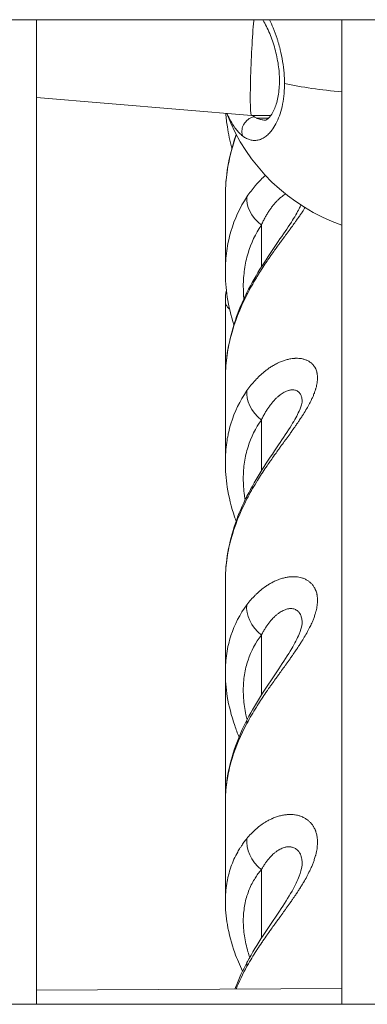
# Model space of a CAD drawing. Units: millimetres. Extents: x 21321 to 33346, y -152 to 11213.
# Drawn here: x 30397 to 30448, y 2969 to 3114 of the extents above; entities that cross this region are included whole.
import ezdxf

# ---------------------------------------------------------------- set-up
doc = ezdxf.new("R2010")
doc.units = ezdxf.units.MM

msp = doc.modelspace()

# ---------------------------------------------------------------- linework, layer by layer
at = {"color": 0, "linetype": 'Continuous', "lineweight": 0}
for p, q in [((30697.5, 3114.08), (30207.5, 3114.08)), ((30207.5, 3114.08), (30697.5, 3114.08)), ((30399.5, 3114.08), (30399.5, 2969.08)), ((30399.5, 2969.08), (30399.5, 3114.08)), ((30444.5, 2969.08), (30444.5, 3114.08)), ((30431.17, 3099.97), (30399.5, 3102.61)), ((30434.02, 3099.96), (30431.17, 3099.97)), ((30433.7, 3099.58), (30431.97, 3099.58)), ((30432.63, 3077.66), (30432.63, 3083.83)), ((30432.63, 3047.63), (30432.63, 3055.12)), ((30432.63, 3014.59), (30432.63, 3023.44)), ((30432.63, 2978.8), (30432.63, 2988.9)), ((30399.5, 2971.16), (30444.5, 2971.4)), ((30207.5, 2969.08), (30697.5, 2969.08))]:
    msp.add_line(p, q, dxfattribs=at)
msp.add_arc((30453.67, 3110.29), 28, 200.9721, 250.8925, dxfattribs=at)
for centre, major_axis, ratio, start_param, end_param in [((30431.51, 3107.96), (-0.34, -8), 0.04757, -2.410105, 0.00193), ((30431.51, 3107.96), (-0.34, -8), 0.04757, -2.439361, -2.410105), ((30434.97, 3091.55), (-3.57, -2.32), 0.000002, 0.000005, 0.000038), ((30434.97, 3086.04), (-4.13, 2.81), 0.635117, 0.285705, 1.43123), ((30434.97, 3071.66), (-4.47, 2.24), 0.235597, 0, 0.23827), ((30434.97, 3057.56), (-4.05, 2.93), 0.673292, 0.331305, 1.477043), ((30434.97, 3041.66), (-4.46, 2.27), 0.289536, 0, 0.267213), ((30434.97, 3026.11), (-3.94, 3.08), 0.710656, 0.38527, 1.531228), ((30434.97, 3008.69), (-4.43, 2.32), 0.34303, 0, 0.299419), ((30434.97, 2991.79), (3.79, -3.26), 0.743723, -2.695616, -1.549251), ((30434.97, 2972.99), (-4.4, 2.38), 0.391565, 0, 0.331632)]:
    msp.add_ellipse(centre, major_axis=major_axis, ratio=ratio, start_param=start_param, end_param=end_param, dxfattribs=at)
at = {"color": 0, "linetype": 'Continuous', "lineweight": 0, "extrusion": (0, 0, -1)}
for centre, major_axis, ratio, start_param, end_param in [((30453.67, 3110.29), (-28, 0.04), 0.258858, -1.237681, -0.890314), ((30432.9, 3110.14), (0.38, -10.84), 0.491205, 0.246469, 0.317277)]:
    msp.add_ellipse(centre, major_axis=major_axis, ratio=ratio, start_param=start_param, end_param=end_param, dxfattribs=at)
at = {"color": 0, "linetype": 'Continuous', "lineweight": 0}
for points, knots in [([(30433.21, 3099.29), (30433.25, 3099.29), (30433.29, 3099.29), (30433.52, 3099.43), (30433.66, 3099.53), (30434.03, 3099.95), (30434.29, 3100.33), (30434.73, 3101.33), (30434.93, 3101.93), (30435.2, 3103.29), (30435.28, 3104.05), (30435.31, 3105.59), (30435.27, 3106.38), (30435.07, 3107.95), (30434.91, 3108.74), (30434.51, 3110.29), (30434.25, 3111.06), (30433.67, 3112.52), (30433.34, 3113.2), (30432.94, 3113.89), (30432.89, 3113.99), (30432.83, 3114.08)], [0, 0, 0, 0, 2.682747, 2.682747, 4.660143, 4.660143, 7.45288, 7.45288, 10.050013, 10.050013, 12.571454, 12.571454, 14.934281, 14.934281, 17.309893, 17.309893, 19.864723, 19.864723, 22.579421, 22.579421, 23.03442, 23.03442, 23.03442, 23.03442]), ([(30436.04, 3104.68), (30436.04, 3104.75), (30436.04, 3104.96), (30436.03, 3105.31), (30436.01, 3105.75), (30435.96, 3106.63), (30435.79, 3107.94), (30435.54, 3109.17), (30435.36, 3109.88), (30435.31, 3110.09), (30435.25, 3110.3), (30435.17, 3110.57), (30435.09, 3110.85), (30435.01, 3111.12), (30434.79, 3111.79), (30434.42, 3112.81), (30434.02, 3113.69), (30433.83, 3114.08)], [-39.001587, -39.001587, -39.001587, -39.001587, -38.858025, -38.542106, -38.226187, -37.910268, -36.646593, -35.382917, -35.224957, -35.066998, -34.909039, -34.751079, -34.43516, -34.277201, -34.119241, -32.855566, -31.766149, -31.766149, -31.766149, -31.766149]), ([(30429.9, 3096.94), (30429.98, 3096.88), (30430.16, 3096.75), (30430.44, 3096.59), (30430.71, 3096.47), (30431.08, 3096.35), (30431.55, 3096.27), (30432.1, 3096.32), (30432.65, 3096.49), (30433.19, 3096.8), (30433.71, 3097.23), (30434.25, 3097.85), (30434.79, 3098.72), (30435.3, 3099.89), (30435.7, 3101.24), (30435.96, 3102.78), (30436.03, 3103.89), (30436.04, 3104.48), (30436.04, 3104.51), (30436.04, 3104.57), (30436.04, 3104.63), (30436.04, 3104.68), (30436.04, 3104.68)], [-53.074368, -53.074368, -53.074368, -53.074368, -52.600497, -52.126619, -51.65274, -51.178862, -50.231105, -49.283349, -48.335592, -47.387835, -46.440078, -45.492322, -44.228646, -42.964971, -41.701295, -40.437619, -39.173944, -39.154199, -39.134454, -39.094964, -39.015984, -39.001587, -39.001587, -39.001587, -39.001587]), ([(30428.28, 3095.14), (30428, 3096.19), (30427.77, 3097.26), (30427.52, 3098.97), (30427.44, 3099.63), (30427.39, 3100.28)], [6.36659, 6.36659, 6.36659, 6.36659, 9.765708, 9.765708, 11.853702, 11.853702, 11.853702, 11.853702]), ([(30427.57, 3100.27), (30427.68, 3100.01), (30427.94, 3099.47), (30428.37, 3098.7), (30428.85, 3097.99), (30429.36, 3097.39), (30429.72, 3097.08), (30429.9, 3096.94)], [-4.537628, -4.537628, -4.537628, -4.537628, -3.791027, -2.84327, -1.895513, -0.947757, -0.000015, -0.000015, -0.000015, -0.000015]), ([(30429.9, 3096.94), (30429.83, 3097.1), (30429.77, 3097.35), (30429.75, 3097.87), (30429.88, 3098.41), (30430.22, 3098.97), (30430.62, 3099.37), (30431.09, 3099.66), (30431.43, 3099.76), (30431.6, 3099.78)], [0, 0, 0, 0, 0.1428571, 0.2142857, 0.4285714, 0.5714286, 0.7142857, 0.8571429, 0.9999998, 0.9999998, 0.9999998, 0.9999998]), ([(30433.21, 3099.29), (30433.18, 3099.29), (30432.98, 3099.3), (30432.7, 3099.33), (30432.35, 3099.43), (30432.14, 3099.5), (30432.01, 3099.56), (30431.97, 3099.58)], [50.067887, 50.067887, 50.067887, 50.067887, 50.231105, 51.178862, 51.65274, 52.126619, 52.372176, 52.372176, 52.372176, 52.372176]), ([(30427.32, 3088.07), (30427.32, 3089.52), (30427.45, 3090.99), (30427.94, 3093.93), (30428.32, 3095.41), (30428.84, 3096.98), (30428.88, 3097.09), (30428.92, 3097.2)], [0.000052, 0.000052, 0.000052, 0.000052, 4.685729, 4.685729, 9.415396, 9.415396, 9.7782, 9.7782, 9.7782, 9.7782]), ([(30428.95, 3097.13), (30428.64, 3096.25), (30428.37, 3095.36), (30428.14, 3094.47), (30428.14, 3094.46), (30428.14, 3094.45), (30428.14, 3094.45), (30428, 3093.92), (30427.89, 3093.39), (30427.78, 3092.86), (30427.78, 3092.86), (30427.78, 3092.85), (30427.78, 3092.84), (30427.68, 3092.31), (30427.59, 3091.78), (30427.52, 3091.25), (30427.52, 3091.25), (30427.52, 3091.24), (30427.52, 3091.24), (30427.39, 3090.17), (30427.32, 3089.12), (30427.32, 3088.08), (30427.32, 3088.08), (30427.32, 3088.07), (30427.32, 3088.07)], [0.004040105, 0.004040105, 0.004040105, 0.004040105, 0.00697725, 0.00697725, 0.00697725, 0.006996368, 0.006996368, 0.006996368, 0.00872799, 0.00872799, 0.00872799, 0.008745459, 0.008745459, 0.008745459, 0.010480739, 0.010480739, 0.010480739, 0.010494551, 0.010494551, 0.010494551, 0.013987306, 0.013987306, 0.013987306, 0.014004077, 0.014004077, 0.014004077, 0.014004077]), ([(30430.5, 3088), (30430.7, 3088.29), (30430.9, 3088.58), (30431.3, 3089.11), (30431.5, 3089.37), (30431.77, 3089.68), (30431.83, 3089.74), (30432.1, 3090.05), (30432.33, 3090.29), (30432.77, 3090.73), (30433, 3090.94), (30433.23, 3091.14), (30433.24, 3091.14), (30433.24, 3091.14)], [0, 0, 0, 0, 0.001305364, 0.001305364, 0.002555165, 0.002555165, 0.002903284, 0.002903284, 0.004177499, 0.004177499, 0.005419304, 0.005419304, 0.005434869, 0.005434869, 0.005434869, 0.005434869]), ([(30427.32, 3077.02), (30427.32, 3078.63), (30427.32, 3080.23), (30427.32, 3083.93), (30427.32, 3086.01), (30427.32, 3088.07)], [0, 0, 0, 0, 10.000139, 10.000139, 23.347957, 23.347957, 23.347957, 23.347957]), ([(30427.32, 3077.02), (30427.32, 3077.03), (30427.32, 3077.03), (30427.32, 3077.04), (30427.32, 3078.05), (30427.39, 3079.05), (30427.53, 3080.03), (30427.53, 3080.03), (30427.53, 3080.04), (30427.53, 3080.04), (30427.6, 3080.53), (30427.68, 3081.01), (30427.78, 3081.48), (30427.78, 3081.49), (30427.79, 3081.49), (30427.79, 3081.5), (30427.89, 3081.97), (30428.01, 3082.43), (30428.14, 3082.89), (30428.14, 3082.9), (30428.14, 3082.9), (30428.14, 3082.91), (30428.68, 3084.74), (30429.47, 3086.44), (30430.5, 3088)], [0.01396697, 0.01396697, 0.01396697, 0.01396697, 0.0139992, 0.0139992, 0.0139992, 0.01748925, 0.01748925, 0.01748925, 0.01750569, 0.01750569, 0.01750569, 0.01923817, 0.01923817, 0.01923817, 0.01925817, 0.01925817, 0.01925817, 0.0209871, 0.0209871, 0.0209871, 0.02100816, 0.02100816, 0.02100816, 0.0279828, 0.0279828, 0.0279828, 0.0279828]), ([(30436.2, 3088.41), (30436.18, 3088.39), (30436.15, 3088.38), (30436.03, 3088.31), (30435.93, 3088.24), (30435.74, 3088.11), (30435.64, 3088.03), (30435.44, 3087.87), (30435.34, 3087.79), (30435.21, 3087.67), (30435.18, 3087.64), (30435.04, 3087.5), (30434.92, 3087.39), (30434.7, 3087.15), (30434.58, 3087.01), (30434.38, 3086.77), (30434.29, 3086.66), (30434.11, 3086.42), (30434.01, 3086.28), (30433.81, 3086), (30433.71, 3085.85), (30433.52, 3085.54), (30433.42, 3085.38), (30433.23, 3085.05), (30433.14, 3084.88), (30432.96, 3084.53), (30432.87, 3084.35), (30432.73, 3084.05), (30432.68, 3083.94), (30432.63, 3083.83)], [0.025091187, 0.025091187, 0.025091187, 0.025091187, 0.025246234, 0.025246234, 0.025870214, 0.025870214, 0.026504596, 0.026504596, 0.027154396, 0.027154396, 0.027350087, 0.027350087, 0.028087787, 0.028087787, 0.028856076, 0.028856076, 0.02945394, 0.02945394, 0.030166404, 0.030166404, 0.030893759, 0.030893759, 0.03164535, 0.03164535, 0.032411425, 0.032411425, 0.033201105, 0.033201105, 0.033661646, 0.033661646, 0.033661646, 0.033661646]), ([(30430.5, 3073.9), (30431.16, 3075.23), (30431.92, 3076.54), (30433.5, 3079.05), (30434.32, 3080.26), (30435.8, 3082.41), (30436.48, 3083.38), (30437.52, 3085), (30437.93, 3085.7), (30438.3, 3086.45), (30438.38, 3086.63), (30438.44, 3086.79)], [0, 0, 0, 0, 4.558847, 4.558847, 8.882786, 8.882786, 12.583274, 12.583274, 15.642885, 15.642885, 16.750898, 16.750898, 16.750898, 16.750898]), ([(30439.07, 3086.4), (30438.99, 3086.27), (30438.91, 3086.15), (30438.8, 3085.97), (30438.76, 3085.92), (30438.63, 3085.72), (30438.54, 3085.58), (30438.33, 3085.29), (30438.23, 3085.13), (30438.07, 3084.91), (30438.03, 3084.86), (30437.89, 3084.65), (30437.78, 3084.5), (30437.51, 3084.13), (30437.36, 3083.91), (30437.08, 3083.54), (30436.97, 3083.38), (30436.67, 3082.97), (30436.47, 3082.71), (30436.19, 3082.33), (30436.1, 3082.2), (30435.84, 3081.84), (30435.66, 3081.6), (30435.37, 3081.21), (30435.26, 3081.06), (30434.99, 3080.69), (30434.83, 3080.47), (30434.64, 3080.21), (30434.62, 3080.17), (30434.4, 3079.86), (30434.21, 3079.6), (30433.92, 3079.18), (30433.81, 3079.02), (30433.63, 3078.76), (30433.55, 3078.64), (30433.26, 3078.21), (30433.05, 3077.9), (30432.78, 3077.5), (30432.72, 3077.4), (30432.46, 3076.99), (30432.26, 3076.68), (30432.05, 3076.33), (30432.03, 3076.3), (30431.97, 3076.21), (30431.93, 3076.14), (30431.65, 3075.67), (30431.41, 3075.25), (30430.94, 3074.42), (30430.72, 3074), (30430.5, 3073.58)], [0.0306307, 0.0306307, 0.0306307, 0.0306307, 0.03114167, 0.03114167, 0.03137026, 0.03137026, 0.03193612, 0.03193612, 0.03256403, 0.03256403, 0.03279141, 0.03279141, 0.03338776, 0.03338776, 0.03423555, 0.03423555, 0.0348394, 0.0348394, 0.03583027, 0.03583027, 0.03629104, 0.03629104, 0.03719368, 0.03719368, 0.03774269, 0.03774269, 0.0385532, 0.0385532, 0.03870355, 0.03870355, 0.03967033, 0.03967033, 0.04023022, 0.04023022, 0.04064597, 0.04064597, 0.0417703, 0.0417703, 0.04209761, 0.04209761, 0.04322629, 0.04322629, 0.04332291, 0.04332291, 0.04354925, 0.04354925, 0.04500089, 0.04500089, 0.04645254, 0.04645254, 0.04645254, 0.04645254]), ([(30432.63, 3083.83), (30431.77, 3082.57), (30431.11, 3081.19), (30430.55, 3079.3), (30430.45, 3078.92), (30430.28, 3078.13), (30430.21, 3077.72), (30430.03, 3076.5), (30429.97, 3075.67), (30429.97, 3074.22), (30430, 3073.61), (30430.06, 3072.98)], [0, 0, 0, 0, 0.00583332, 0.00583332, 0.00729164, 0.00729164, 0.00874997, 0.00874997, 0.01166663, 0.01166663, 0.01377205, 0.01377205, 0.01377205, 0.01377205]), ([(30428.57, 3069.13), (30428.14, 3070.49), (30427.82, 3071.86), (30427.42, 3074.5), (30427.32, 3075.77), (30427.32, 3077.02)], [5.299311, 5.299311, 5.299311, 5.299311, 9.761472, 9.761472, 13.879943, 13.879943, 13.879943, 13.879943]), ([(30427.32, 3061.21), (30427.32, 3062.63), (30427.45, 3064.07), (30427.95, 3066.97), (30428.32, 3068.42), (30429.27, 3071.22), (30429.84, 3072.58), (30430.5, 3073.9)], [0.000049, 0.000049, 0.000049, 0.000049, 4.683659, 4.683659, 9.414822, 9.414822, 13.927796, 13.927796, 13.927796, 13.927796]), ([(30430.5, 3073.58), (30429.47, 3071.56), (30428.68, 3069.51), (30428.14, 3067.44), (30428.14, 3067.43), (30428.14, 3067.43), (30428.14, 3067.42), (30428, 3066.91), (30427.88, 3066.39), (30427.78, 3065.87), (30427.78, 3065.87), (30427.78, 3065.86), (30427.78, 3065.86), (30427.68, 3065.34), (30427.59, 3064.82), (30427.52, 3064.3), (30427.52, 3064.3), (30427.52, 3064.29), (30427.52, 3064.29), (30427.39, 3063.25), (30427.32, 3062.23), (30427.32, 3061.22), (30427.32, 3061.22), (30427.32, 3061.21), (30427.32, 3061.21)], [0, 0, 0, 0, 0.00698788, 0.00698788, 0.00698788, 0.00700505, 0.00700505, 0.00700505, 0.00874083, 0.00874083, 0.00874083, 0.00875631, 0.00875631, 0.00875631, 0.01049564, 0.01049564, 0.01049564, 0.01050757, 0.01050757, 0.01050757, 0.01400602, 0.01400602, 0.01400602, 0.01402148, 0.01402148, 0.01402148, 0.01402148]), ([(30427.95, 3071.45), (30427.94, 3071.45), (30427.94, 3071.45), (30427.88, 3071.5), (30427.83, 3071.55), (30427.73, 3071.65), (30427.68, 3071.7), (30427.59, 3071.81), (30427.55, 3071.87), (30427.47, 3072.02), (30427.43, 3072.11), (30427.37, 3072.29), (30427.34, 3072.39), (30427.32, 3072.56), (30427.32, 3072.64), (30427.32, 3072.71)], [0.007752477, 0.007752477, 0.007752477, 0.007752477, 0.0077821, 0.0077821, 0.008619448, 0.008619448, 0.009497791, 0.009497791, 0.010376134, 0.010376134, 0.011631121, 0.011631121, 0.012892078, 0.012892078, 0.013788232, 0.013788232, 0.013788232, 0.013788232]), ([(30430.5, 3059.45), (30430.69, 3059.72), (30430.89, 3059.99), (30431.3, 3060.49), (30431.5, 3060.73), (30431.77, 3061.02), (30431.82, 3061.08), (30432.1, 3061.37), (30432.32, 3061.59), (30432.77, 3062), (30433, 3062.19), (30433.3, 3062.42), (30433.37, 3062.48), (30433.52, 3062.59), (30433.6, 3062.65), (30433.84, 3062.82), (30434, 3062.92), (30434.2, 3063.05), (30434.24, 3063.07), (30434.37, 3063.15), (30434.47, 3063.21), (30434.75, 3063.36), (30434.94, 3063.46), (30435.23, 3063.6), (30435.34, 3063.65), (30435.64, 3063.77), (30435.83, 3063.85), (30436.21, 3063.97), (30436.4, 3064.02), (30436.66, 3064.08), (30436.73, 3064.1), (30436.92, 3064.14), (30437.04, 3064.16), (30437.26, 3064.19), (30437.37, 3064.2), (30437.53, 3064.21), (30437.58, 3064.21), (30437.73, 3064.22), (30437.84, 3064.22), (30438.1, 3064.21), (30438.25, 3064.2), (30438.49, 3064.17), (30438.59, 3064.16), (30438.84, 3064.1), (30438.99, 3064.06), (30439.28, 3063.95), (30439.42, 3063.89), (30439.6, 3063.79), (30439.65, 3063.76), (30439.76, 3063.69), (30439.82, 3063.65), (30439.91, 3063.59), (30439.94, 3063.56), (30440.02, 3063.49), (30440.06, 3063.45), (30440.14, 3063.38), (30440.18, 3063.34), (30440.25, 3063.26), (30440.28, 3063.22), (30440.4, 3063.07), (30440.48, 3062.96), (30440.56, 3062.81), (30440.57, 3062.78), (30440.61, 3062.72), (30440.62, 3062.69), (30440.72, 3062.48), (30440.78, 3062.3), (30440.83, 3062.08), (30440.83, 3062.06), (30440.86, 3061.91), (30440.88, 3061.78), (30440.9, 3061.55), (30440.9, 3061.45), (30440.91, 3061.34), (30440.91, 3061.34), (30440.91, 3061.11), (30440.89, 3060.86), (30440.81, 3060.36), (30440.76, 3060.1), (30440.67, 3059.8), (30440.66, 3059.77), (30440.64, 3059.69), (30440.62, 3059.64), (30440.56, 3059.42), (30440.5, 3059.26), (30440.41, 3059.01), (30440.37, 3058.92), (30440.31, 3058.76), (30440.28, 3058.68), (30440.18, 3058.46), (30440.11, 3058.31), (30440, 3058.07), (30439.95, 3057.98), (30439.85, 3057.78), (30439.8, 3057.67), (30439.61, 3057.31), (30439.46, 3057.06), (30439.16, 3056.54), (30439, 3056.27), (30438.79, 3055.95), (30438.76, 3055.89), (30438.63, 3055.69), (30438.53, 3055.54), (30438.33, 3055.24), (30438.22, 3055.07), (30438.07, 3054.85), (30438.03, 3054.79), (30437.88, 3054.57), (30437.77, 3054.42), (30437.51, 3054.04), (30437.35, 3053.82), (30437.08, 3053.43), (30436.97, 3053.27), (30436.66, 3052.85), (30436.47, 3052.59), (30436.19, 3052.2), (30436.1, 3052.08), (30435.83, 3051.71), (30435.65, 3051.46), (30435.37, 3051.07), (30435.26, 3050.92), (30434.99, 3050.54), (30434.83, 3050.32), (30434.64, 3050.06), (30434.61, 3050.02), (30434.39, 3049.71), (30434.2, 3049.44), (30433.91, 3049.03), (30433.8, 3048.87), (30433.62, 3048.61), (30433.54, 3048.5), (30433.25, 3048.07), (30433.04, 3047.76), (30432.78, 3047.36), (30432.72, 3047.27), (30432.46, 3046.86), (30432.26, 3046.55), (30432.05, 3046.21), (30432.03, 3046.18), (30431.97, 3046.08), (30431.93, 3046.02), (30431.64, 3045.55), (30431.4, 3045.14), (30430.94, 3044.33), (30430.71, 3043.92), (30430.5, 3043.5)], [0, 0, 0, 0, 0.00130786, 0.00130786, 0.00255957, 0.00255957, 0.00290606, 0.00290606, 0.00418387, 0.00418387, 0.00542911, 0.00542911, 0.00581212, 0.00581212, 0.00622647, 0.00622647, 0.00707748, 0.00707748, 0.00726515, 0.00726515, 0.0077564, 0.0077564, 0.00871818, 0.00871818, 0.00926806, 0.00926806, 0.01026197, 0.01026197, 0.01122982, 0.01122982, 0.01162424, 0.01162424, 0.01223059, 0.01223059, 0.01282844, 0.01282844, 0.01307726, 0.01307726, 0.0136782, 0.0136782, 0.01453029, 0.01453029, 0.0151026, 0.0151026, 0.01608415, 0.01608415, 0.01704264, 0.01704264, 0.01743635, 0.01743635, 0.01788479, 0.01788479, 0.01816287, 0.01816287, 0.01855246, 0.01855246, 0.01888938, 0.01888938, 0.019243, 0.019243, 0.02014122, 0.02014122, 0.02034241, 0.02034241, 0.02059008, 0.02059008, 0.02179544, 0.02179544, 0.02192748, 0.02192748, 0.02269545, 0.02269545, 0.02324847, 0.02324847, 0.0232552, 0.0232552, 0.0245085, 0.0245085, 0.02577725, 0.02577725, 0.025921, 0.025921, 0.02615453, 0.02615453, 0.02689531, 0.02689531, 0.02726674, 0.02726674, 0.02760756, 0.02760756, 0.02822527, 0.02822527, 0.02862372, 0.02862372, 0.02906059, 0.02906059, 0.03011262, 0.03011262, 0.03117058, 0.03117058, 0.03140315, 0.03140315, 0.03196665, 0.03196665, 0.03259401, 0.03259401, 0.03282586, 0.03282586, 0.03341968, 0.03341968, 0.03427155, 0.03427155, 0.03487271, 0.03487271, 0.03586455, 0.03586455, 0.03632573, 0.03632573, 0.03723253, 0.03723253, 0.03777876, 0.03777876, 0.0385999, 0.0385999, 0.03874368, 0.03874368, 0.03971803, 0.03971803, 0.04027145, 0.04027145, 0.04068482, 0.04068482, 0.04181254, 0.04181254, 0.04213785, 0.04213785, 0.04326097, 0.04326097, 0.04336603, 0.04336603, 0.04359088, 0.04359088, 0.04504391, 0.04504391, 0.04649694, 0.04649694, 0.04649694, 0.04649694]), ([(30427.32, 3048.94), (30427.32, 3050.73), (30427.32, 3052.5), (30427.32, 3056.6), (30427.32, 3058.92), (30427.32, 3061.21)], [0, 0, 0, 0, 10.000152, 10.000152, 23.345989, 23.345989, 23.345989, 23.345989]), ([(30438.64, 3057.83), (30438.64, 3057.83), (30438.64, 3057.84), (30438.64, 3057.94), (30438.64, 3058.03), (30438.62, 3058.21), (30438.61, 3058.3), (30438.57, 3058.47), (30438.54, 3058.57), (30438.49, 3058.71), (30438.47, 3058.77), (30438.4, 3058.91), (30438.36, 3058.98), (30438.27, 3059.1), (30438.24, 3059.13), (30438.17, 3059.21), (30438.13, 3059.25), (30438.04, 3059.33), (30437.99, 3059.36), (30437.93, 3059.4), (30437.91, 3059.41), (30437.82, 3059.45), (30437.75, 3059.49), (30437.59, 3059.54), (30437.51, 3059.55), (30437.33, 3059.58), (30437.24, 3059.58), (30437.13, 3059.57), (30437.1, 3059.57), (30437.02, 3059.57), (30436.95, 3059.56), (30436.81, 3059.53), (30436.74, 3059.52), (30436.65, 3059.49), (30436.63, 3059.49), (30436.52, 3059.46), (30436.44, 3059.43), (30436.28, 3059.36), (30436.2, 3059.33), (30436.03, 3059.24), (30435.93, 3059.19), (30435.74, 3059.07), (30435.64, 3059.01), (30435.44, 3058.87), (30435.34, 3058.79), (30435.21, 3058.69), (30435.18, 3058.66), (30435.03, 3058.54), (30434.92, 3058.44), (30434.69, 3058.21), (30434.58, 3058.1), (30434.38, 3057.87), (30434.29, 3057.77), (30434.1, 3057.55), (30434.01, 3057.42), (30433.81, 3057.16), (30433.71, 3057.02), (30433.52, 3056.73), (30433.42, 3056.58), (30433.23, 3056.27), (30433.14, 3056.11), (30432.96, 3055.78), (30432.87, 3055.61), (30432.73, 3055.33), (30432.68, 3055.23), (30432.63, 3055.12)], [0.01682258, 0.01682258, 0.01682258, 0.01682258, 0.01684898, 0.01684898, 0.01737551, 0.01737551, 0.01790204, 0.01790204, 0.01853195, 0.01853195, 0.0189551, 0.0189551, 0.01963018, 0.01963018, 0.02000816, 0.02000816, 0.02046131, 0.02046131, 0.02091891, 0.02091891, 0.02106122, 0.02106122, 0.02170157, 0.02170157, 0.02235204, 0.02235204, 0.02301698, 0.02301698, 0.02316734, 0.02316734, 0.02362229, 0.02362229, 0.0240858, 0.0240858, 0.0242204, 0.0242204, 0.02478221, 0.02478221, 0.02527346, 0.02527346, 0.02589758, 0.02589758, 0.02653211, 0.02653211, 0.02718208, 0.02718208, 0.02737959, 0.02737959, 0.02811964, 0.02811964, 0.02889037, 0.02889037, 0.02948571, 0.02948571, 0.03019888, 0.03019888, 0.03092697, 0.03092697, 0.03167937, 0.03167937, 0.03244628, 0.03244628, 0.03323688, 0.03323688, 0.03369795, 0.03369795, 0.03369795, 0.03369795]), ([(30427.32, 3048.94), (30427.32, 3048.94), (30427.32, 3048.95), (30427.32, 3048.96), (30427.32, 3049.93), (30427.39, 3050.89), (30427.52, 3051.83), (30427.52, 3051.84), (30427.53, 3051.84), (30427.53, 3051.84), (30427.58, 3052.21), (30427.64, 3052.58), (30427.72, 3052.95), (30427.74, 3053.04), (30427.76, 3053.14), (30427.78, 3053.23), (30427.78, 3053.24), (30427.78, 3053.24), (30427.78, 3053.24), (30427.89, 3053.7), (30428, 3054.14), (30428.14, 3054.58), (30428.14, 3054.58), (30428.14, 3054.59), (30428.14, 3054.59), (30428.68, 3056.35), (30429.47, 3057.97), (30430.5, 3059.45)], [0.01401154, 0.01401154, 0.01401154, 0.01401154, 0.01403388, 0.01403388, 0.01403388, 0.01753856, 0.01753856, 0.01753856, 0.01754992, 0.01754992, 0.01754992, 0.01892735, 0.01892735, 0.01892735, 0.01929241, 0.01929241, 0.01929241, 0.01930753, 0.01930753, 0.01930753, 0.02104627, 0.02104627, 0.02104627, 0.02106294, 0.02106294, 0.02106294, 0.02806169, 0.02806169, 0.02806169, 0.02806169]), ([(30430.51, 3043.93), (30431.18, 3045.24), (30431.95, 3046.55), (30433.53, 3049.06), (30434.36, 3050.28), (30435.83, 3052.45), (30436.51, 3053.45), (30437.53, 3055.12), (30437.92, 3055.84), (30438.41, 3056.91), (30438.54, 3057.32), (30438.64, 3057.74), (30438.64, 3057.83), (30438.64, 3057.83)], [0, 0, 0, 0, 4.58874, 4.58874, 8.92522, 8.92522, 12.60519, 12.60519, 15.634448, 15.634448, 18.181131, 18.181131, 20.045963, 20.045963, 20.045963, 20.045963]), ([(30432.63, 3055.12), (30431.77, 3053.93), (30431.11, 3052.62), (30430.55, 3050.81), (30430.45, 3050.44), (30430.28, 3049.69), (30430.2, 3049.3), (30430.03, 3048.13), (30429.97, 3047.33), (30429.97, 3045.7), (30430.03, 3044.87), (30430.17, 3043.81), (30430.2, 3043.59), (30430.24, 3043.37)], [0, 0, 0, 0, 0.00586033, 0.00586033, 0.00732541, 0.00732541, 0.00879049, 0.00879049, 0.01172066, 0.01172066, 0.01465082, 0.01465082, 0.01539378, 0.01539378, 0.01539378, 0.01539378]), ([(30428.91, 3040.22), (30428.83, 3040.43), (30428.76, 3040.65), (30428.2, 3042.32), (30427.84, 3043.79), (30427.42, 3046.49), (30427.32, 3047.72), (30427.32, 3048.94)], [4.213074, 4.213074, 4.213074, 4.213074, 4.937707, 4.937707, 9.816546, 9.816546, 13.913083, 13.913083, 13.913083, 13.913083]), ([(30427.32, 3031.48), (30427.32, 3032.86), (30427.45, 3034.27), (30427.95, 3037.1), (30428.32, 3038.53), (30429.28, 3041.29), (30429.85, 3042.62), (30430.51, 3043.93)], [0.000028, 0.000028, 0.000028, 0.000028, 4.679851, 4.679851, 9.413087, 9.413087, 13.939341, 13.939341, 13.939341, 13.939341]), ([(30430.5, 3043.5), (30429.46, 3041.52), (30428.68, 3039.52), (30428.14, 3037.5), (30428.14, 3037.5), (30428.14, 3037.49), (30428.13, 3037.49), (30428, 3036.99), (30427.88, 3036.48), (30427.78, 3035.98), (30427.78, 3035.98), (30427.78, 3035.97), (30427.78, 3035.97), (30427.68, 3035.46), (30427.59, 3034.96), (30427.52, 3034.46), (30427.39, 3033.45), (30427.32, 3032.46), (30427.32, 3031.48), (30427.32, 3031.48), (30427.32, 3031.48), (30427.32, 3031.48)], [0, 0, 0, 0, 0.00700447, 0.00700447, 0.00700447, 0.00701867, 0.00701867, 0.00701867, 0.00876122, 0.00876122, 0.00876122, 0.00877334, 0.00877334, 0.00877334, 0.01051971, 0.01051971, 0.01051971, 0.01403703, 0.01403703, 0.01403703, 0.01404575, 0.01404575, 0.01404575, 0.01404575]), ([(30430.5, 3027.92), (30430.69, 3028.18), (30430.89, 3028.42), (30431.3, 3028.89), (30431.5, 3029.11), (30431.77, 3029.37), (30431.82, 3029.43), (30432.1, 3029.69), (30432.32, 3029.89), (30432.77, 3030.26), (30433, 3030.43), (30433.3, 3030.64), (30433.37, 3030.69), (30433.52, 3030.79), (30433.6, 3030.84), (30433.84, 3030.99), (30434, 3031.08), (30434.2, 3031.19), (30434.24, 3031.21), (30434.37, 3031.28), (30434.47, 3031.33), (30434.75, 3031.46), (30434.93, 3031.54), (30435.23, 3031.65), (30435.34, 3031.69), (30435.64, 3031.79), (30435.83, 3031.85), (30436.21, 3031.94), (30436.4, 3031.97), (30436.66, 3032.01), (30436.73, 3032.02), (30436.92, 3032.04), (30437.04, 3032.05), (30437.26, 3032.06), (30437.37, 3032.06), (30437.53, 3032.05), (30437.58, 3032.05), (30437.73, 3032.04), (30437.84, 3032.03), (30438.1, 3032), (30438.25, 3031.97), (30438.49, 3031.91), (30438.59, 3031.89), (30438.84, 3031.8), (30438.99, 3031.74), (30439.28, 3031.6), (30439.42, 3031.52), (30439.6, 3031.39), (30439.65, 3031.36), (30439.76, 3031.27), (30439.82, 3031.22), (30439.91, 3031.14), (30439.94, 3031.11), (30440.02, 3031.03), (30440.06, 3030.99), (30440.14, 3030.89), (30440.18, 3030.85), (30440.25, 3030.76), (30440.28, 3030.71), (30440.4, 3030.54), (30440.48, 3030.41), (30440.56, 3030.24), (30440.57, 3030.21), (30440.6, 3030.14), (30440.62, 3030.1), (30440.71, 3029.87), (30440.78, 3029.66), (30440.83, 3029.42), (30440.83, 3029.4), (30440.86, 3029.23), (30440.88, 3029.08), (30440.9, 3028.82), (30440.9, 3028.71), (30440.9, 3028.6), (30440.9, 3028.6), (30440.91, 3028.35), (30440.89, 3028.1), (30440.82, 3027.57), (30440.77, 3027.3), (30440.68, 3026.96), (30440.67, 3026.91), (30440.64, 3026.81), (30440.63, 3026.75), (30440.56, 3026.53), (30440.5, 3026.35), (30440.41, 3026.09), (30440.38, 3025.99), (30440.31, 3025.82), (30440.28, 3025.74), (30440.18, 3025.5), (30440.12, 3025.35), (30440, 3025.09), (30439.95, 3024.99), (30439.85, 3024.78), (30439.8, 3024.67), (30439.61, 3024.3), (30439.47, 3024.03), (30439.16, 3023.48), (30439, 3023.21), (30438.8, 3022.87), (30438.76, 3022.81), (30438.63, 3022.6), (30438.54, 3022.46), (30438.34, 3022.14), (30438.23, 3021.97), (30438.08, 3021.74), (30438.04, 3021.68), (30437.89, 3021.46), (30437.78, 3021.3), (30437.52, 3020.91), (30437.36, 3020.68), (30437.09, 3020.29), (30436.98, 3020.13), (30436.67, 3019.7), (30436.48, 3019.44), (30436.2, 3019.04), (30436.11, 3018.92), (30435.84, 3018.55), (30435.66, 3018.3), (30435.38, 3017.9), (30435.27, 3017.76), (30435, 3017.38), (30434.84, 3017.16), (30434.65, 3016.9), (30434.62, 3016.86), (30434.4, 3016.55), (30434.21, 3016.29), (30433.92, 3015.87), (30433.81, 3015.72), (30433.63, 3015.46), (30433.55, 3015.34), (30433.26, 3014.92), (30433.05, 3014.62), (30432.79, 3014.22), (30432.73, 3014.13), (30432.47, 3013.74), (30432.27, 3013.43), (30432.05, 3013.09), (30432.04, 3013.06), (30431.98, 3012.97), (30431.94, 3012.91), (30431.65, 3012.45), (30431.41, 3012.05), (30430.94, 3011.25), (30430.72, 3010.85), (30430.5, 3010.45)], [0, 0, 0, 0, 0.00130697, 0.00130697, 0.00255786, 0.00255786, 0.00290455, 0.00290455, 0.00418161, 0.00418161, 0.00542614, 0.00542614, 0.00580909, 0.00580909, 0.00622467, 0.00622467, 0.00707505, 0.00707505, 0.00726136, 0.00726136, 0.00775413, 0.00775413, 0.00871364, 0.00871364, 0.0092653, 0.0092653, 0.01025886, 0.01025886, 0.01122638, 0.01122638, 0.01161818, 0.01161818, 0.01222682, 0.01222682, 0.01282422, 0.01282422, 0.01307045, 0.01307045, 0.0136739, 0.0136739, 0.01452273, 0.01452273, 0.01509779, 0.01509779, 0.01607986, 0.01607986, 0.0170389, 0.0170389, 0.01742727, 0.01742727, 0.01787897, 0.01787897, 0.01815341, 0.01815341, 0.01854294, 0.01854294, 0.01887955, 0.01887955, 0.01923673, 0.01923673, 0.0201321, 0.0201321, 0.02033182, 0.02033182, 0.02058337, 0.02058337, 0.02178409, 0.02178409, 0.02192032, 0.02192032, 0.02270394, 0.02270394, 0.02323636, 0.02323636, 0.0232476, 0.0232476, 0.02445791, 0.02445791, 0.02568349, 0.02568349, 0.02591244, 0.02591244, 0.02614091, 0.02614091, 0.02688, 0.02688, 0.02725754, 0.02725754, 0.02759318, 0.02759318, 0.02821177, 0.02821177, 0.02861378, 0.02861378, 0.02904546, 0.02904546, 0.03010178, 0.03010178, 0.03116328, 0.03116328, 0.03139112, 0.03139112, 0.03195, 0.03195, 0.03257661, 0.03257661, 0.0328125, 0.0328125, 0.03340227, 0.03340227, 0.03425669, 0.03425669, 0.03485455, 0.03485455, 0.0358491, 0.0358491, 0.03630682, 0.03630682, 0.03721439, 0.03721439, 0.03775909, 0.03775909, 0.03857654, 0.03857654, 0.0387239, 0.0387239, 0.03969646, 0.03969646, 0.04025021, 0.04025021, 0.04066364, 0.04066364, 0.04179006, 0.04179006, 0.04211591, 0.04211591, 0.0432366, 0.0432366, 0.04334258, 0.04334258, 0.04356818, 0.04356818, 0.04502046, 0.04502046, 0.04647273, 0.04647273, 0.04647273, 0.04647273]), ([(30427.32, 3017.99), (30427.32, 3019.95), (30427.32, 3021.9), (30427.32, 3026.41), (30427.32, 3028.96), (30427.32, 3031.48)], [0, 0, 0, 0, 10.000157, 10.000157, 23.34489, 23.34489, 23.34489, 23.34489]), ([(30427.32, 3017.99), (30427.32, 3018), (30427.32, 3018.01), (30427.32, 3018.01), (30427.32, 3018.94), (30427.39, 3019.86), (30427.52, 3020.75), (30427.53, 3020.76), (30427.53, 3020.76), (30427.53, 3020.76), (30427.59, 3021.21), (30427.68, 3021.65), (30427.78, 3022.08), (30427.78, 3022.08), (30427.78, 3022.09), (30427.79, 3022.09), (30427.89, 3022.52), (30428, 3022.94), (30428.14, 3023.35), (30428.14, 3023.36), (30428.14, 3023.36), (30428.14, 3023.37), (30428.68, 3025.02), (30429.47, 3026.54), (30430.5, 3027.92)], [0.01400308, 0.01400308, 0.01400308, 0.01400308, 0.01402967, 0.01402967, 0.01402967, 0.01753149, 0.01753149, 0.01753149, 0.01754401, 0.01754401, 0.01754401, 0.01928464, 0.01928464, 0.01928464, 0.01930072, 0.01930072, 0.01930072, 0.02103779, 0.02103779, 0.02103779, 0.02105522, 0.02105522, 0.02105522, 0.02805039, 0.02805039, 0.02805039, 0.02805039]), ([(30438.64, 3025.24), (30438.64, 3025.24), (30438.64, 3025.25), (30438.64, 3025.36), (30438.64, 3025.47), (30438.62, 3025.66), (30438.61, 3025.76), (30438.57, 3025.96), (30438.54, 3026.06), (30438.49, 3026.23), (30438.47, 3026.29), (30438.4, 3026.45), (30438.36, 3026.54), (30438.27, 3026.68), (30438.24, 3026.72), (30438.17, 3026.82), (30438.13, 3026.87), (30438.04, 3026.96), (30437.99, 3027), (30437.93, 3027.05), (30437.91, 3027.06), (30437.82, 3027.13), (30437.75, 3027.17), (30437.59, 3027.24), (30437.51, 3027.28), (30437.33, 3027.32), (30437.24, 3027.34), (30437.12, 3027.35), (30437.1, 3027.35), (30437.02, 3027.36), (30436.95, 3027.36), (30436.81, 3027.35), (30436.74, 3027.35), (30436.65, 3027.33), (30436.63, 3027.33), (30436.52, 3027.31), (30436.44, 3027.29), (30436.28, 3027.25), (30436.2, 3027.22), (30436.03, 3027.16), (30435.93, 3027.12), (30435.73, 3027.02), (30435.64, 3026.97), (30435.44, 3026.85), (30435.34, 3026.79), (30435.21, 3026.7), (30435.18, 3026.67), (30435.03, 3026.57), (30434.92, 3026.48), (30434.69, 3026.28), (30434.58, 3026.18), (30434.38, 3025.98), (30434.29, 3025.89), (30434.1, 3025.68), (30434, 3025.57), (30433.81, 3025.33), (30433.71, 3025.2), (30433.52, 3024.94), (30433.42, 3024.8), (30433.23, 3024.51), (30433.14, 3024.36), (30432.96, 3024.05), (30432.87, 3023.89), (30432.73, 3023.63), (30432.68, 3023.54), (30432.63, 3023.44)], [0.0168084, 0.0168084, 0.0168084, 0.0168084, 0.01683915, 0.01683915, 0.01736538, 0.01736538, 0.0178916, 0.0178916, 0.01852145, 0.01852145, 0.01894405, 0.01894405, 0.01961892, 0.01961892, 0.01999649, 0.01999649, 0.02044761, 0.02044761, 0.02090316, 0.02090316, 0.02104894, 0.02104894, 0.021689, 0.021689, 0.02233916, 0.02233916, 0.0230038, 0.0230038, 0.02315383, 0.02315383, 0.02360809, 0.02360809, 0.0240709, 0.0240709, 0.02420628, 0.02420628, 0.02476777, 0.02476777, 0.02525873, 0.02525873, 0.02588254, 0.02588254, 0.02651676, 0.02651676, 0.02716641, 0.02716641, 0.02736362, 0.02736362, 0.02810335, 0.02810335, 0.02887374, 0.02887374, 0.02946852, 0.02946852, 0.03018137, 0.03018137, 0.03090914, 0.03090914, 0.03166121, 0.03166121, 0.0324278, 0.0324278, 0.03321805, 0.03321805, 0.0336783, 0.0336783, 0.0336783, 0.0336783]), ([(30430.54, 3011.01), (30431.22, 3012.31), (30431.99, 3013.6), (30433.59, 3016.1), (30434.42, 3017.31), (30435.89, 3019.51), (30436.55, 3020.52), (30437.55, 3022.23), (30437.94, 3022.97), (30438.41, 3024.11), (30438.54, 3024.56), (30438.63, 3025.04), (30438.64, 3025.17), (30438.64, 3025.24)], [0, 0, 0, 0, 4.617148, 4.617148, 8.96196, 8.96196, 12.615155, 12.615155, 15.612962, 15.612962, 18.153432, 18.153432, 19.770197, 19.770197, 19.770197, 19.770197]), ([(30432.63, 3023.44), (30431.77, 3022.34), (30431.11, 3021.12), (30430.55, 3019.42), (30430.45, 3019.07), (30430.28, 3018.35), (30430.2, 3017.99), (30430.03, 3016.87), (30429.97, 3016.11), (30429.97, 3014.56), (30430.03, 3013.76), (30430.2, 3012.54), (30430.27, 3012.13), (30430.41, 3011.47), (30430.46, 3011.22), (30430.52, 3010.97)], [0, 0, 0, 0, 0.00585583, 0.00585583, 0.00731979, 0.00731979, 0.00878374, 0.00878374, 0.01171166, 0.01171166, 0.01463957, 0.01463957, 0.01610353, 0.01610353, 0.01698098, 0.01698098, 0.01698098, 0.01698098]), ([(30427.32, 2998.91), (30427.32, 3001.23), (30427.32, 3003.56), (30427.32, 3009.93), (30427.32, 3013.96), (30427.32, 3017.99)], [2.945528, 2.945528, 2.945528, 2.945528, 10.000151, 10.000151, 22.258939, 22.258939, 22.258939, 22.258939]), ([(30429.34, 3008.44), (30429.11, 3009), (30428.89, 3009.57), (30428.21, 3011.56), (30427.84, 3013), (30427.42, 3015.62), (30427.32, 3016.82), (30427.32, 3017.99)], [2.991849, 2.991849, 2.991849, 2.991849, 4.938968, 4.938968, 9.818292, 9.818292, 13.89129, 13.89129, 13.89129, 13.89129]), ([(30427.32, 2998.91), (30427.32, 3000.24), (30427.45, 3001.61), (30427.95, 3004.34), (30428.33, 3005.73), (30429.29, 3008.41), (30429.87, 3009.73), (30430.54, 3011.01)], [0.000065, 0.000065, 0.000065, 0.000065, 4.630735, 4.630735, 9.328583, 9.328583, 13.869038, 13.869038, 13.869038, 13.869038]), ([(30430.5, 3010.45), (30429.58, 3008.74), (30428.86, 3007.03), (30428.26, 3005.09), (30428.2, 3004.88), (30428.14, 3004.67), (30428.14, 3004.66), (30428.14, 3004.66), (30428, 3004.18), (30427.89, 3003.7), (30427.78, 3003.21), (30427.78, 3003.2), (30427.7, 3002.82), (30427.63, 3002.44), (30427.55, 3001.96), (30427.54, 3001.86), (30427.52, 3001.75), (30427.52, 3001.75), (30427.52, 3001.75), (30427.39, 3000.79), (30427.32, 2999.84), (30427.32, 2998.92), (30427.32, 2998.91), (30427.32, 2998.91), (30427.32, 2998.91)], [0, 0, 0, 0, 0.00621297, 0.00621297, 0.00696737, 0.00696737, 0.00698875, 0.00698875, 0.00698875, 0.00871603, 0.00871603, 0.00873594, 0.00873594, 0.01010376, 0.01010376, 0.01046684, 0.01046684, 0.01048313, 0.01048313, 0.01048313, 0.0139775, 0.0139775, 0.0139775, 0.01399147, 0.01399147, 0.01399147, 0.01399147]), ([(30427.32, 2984.26), (30427.32, 2986.38), (30427.32, 2988.49), (30427.32, 2993.39), (30427.32, 2996.16), (30427.32, 2998.91)], [0, 0, 0, 0, 10.000142, 10.000142, 23.350588, 23.350588, 23.350588, 23.350588]), ([(30430.51, 2993.51), (30430.7, 2993.75), (30430.9, 2993.98), (30431.3, 2994.4), (30431.51, 2994.6), (30431.78, 2994.84), (30431.83, 2994.89), (30432.11, 2995.13), (30432.33, 2995.3), (30432.78, 2995.63), (30433.01, 2995.78), (30433.31, 2995.97), (30433.38, 2996.01), (30433.53, 2996.09), (30433.61, 2996.14), (30433.85, 2996.27), (30434.02, 2996.35), (30434.22, 2996.43), (30434.25, 2996.45), (30434.39, 2996.51), (30434.48, 2996.55), (30434.76, 2996.66), (30434.95, 2996.72), (30435.24, 2996.8), (30435.35, 2996.83), (30435.65, 2996.91), (30435.85, 2996.95), (30436.23, 2997), (30436.41, 2997.02), (30436.67, 2997.03), (30436.74, 2997.03), (30436.93, 2997.04), (30437.05, 2997.03), (30437.28, 2997.02), (30437.39, 2997.01), (30437.54, 2996.99), (30437.59, 2996.98), (30437.74, 2996.96), (30437.85, 2996.94), (30438.11, 2996.88), (30438.26, 2996.84), (30438.5, 2996.75), (30438.6, 2996.71), (30438.85, 2996.6), (30439, 2996.52), (30439.29, 2996.34), (30439.43, 2996.25), (30439.61, 2996.1), (30439.66, 2996.05), (30439.77, 2995.95), (30439.82, 2995.9), (30439.91, 2995.8), (30439.94, 2995.77), (30440.02, 2995.68), (30440.06, 2995.62), (30440.14, 2995.52), (30440.18, 2995.47), (30440.25, 2995.37), (30440.29, 2995.31), (30440.4, 2995.12), (30440.48, 2994.97), (30440.56, 2994.78), (30440.57, 2994.75), (30440.61, 2994.67), (30440.62, 2994.63), (30440.7, 2994.41), (30440.75, 2994.24), (30440.8, 2994.01), (30440.81, 2993.96), (30440.84, 2993.79), (30440.86, 2993.67), (30440.89, 2993.42), (30440.9, 2993.29), (30440.91, 2993.1), (30440.91, 2993.05), (30440.91, 2993), (30440.91, 2992.99), (30440.91, 2992.73), (30440.89, 2992.47), (30440.83, 2991.92), (30440.78, 2991.64), (30440.7, 2991.28), (30440.68, 2991.21), (30440.65, 2991.08), (30440.63, 2991.03), (30440.56, 2990.78), (30440.5, 2990.58), (30440.41, 2990.3), (30440.38, 2990.22), (30440.32, 2990.05), (30440.29, 2989.96), (30440.19, 2989.71), (30440.12, 2989.54), (30440.01, 2989.27), (30439.96, 2989.17), (30439.87, 2988.96), (30439.81, 2988.85), (30439.62, 2988.46), (30439.48, 2988.18), (30439.18, 2987.61), (30439.02, 2987.33), (30438.81, 2986.98), (30438.78, 2986.93), (30438.65, 2986.72), (30438.56, 2986.56), (30438.36, 2986.24), (30438.25, 2986.07), (30438.1, 2985.83), (30438.06, 2985.77), (30437.91, 2985.55), (30437.8, 2985.39), (30437.54, 2984.99), (30437.38, 2984.76), (30437.11, 2984.37), (30437, 2984.21), (30436.69, 2983.77), (30436.5, 2983.5), (30436.22, 2983.11), (30436.13, 2982.99), (30435.86, 2982.62), (30435.69, 2982.37), (30435.4, 2981.98), (30435.29, 2981.83), (30435.03, 2981.46), (30434.87, 2981.25), (30434.68, 2980.99), (30434.65, 2980.95), (30434.43, 2980.64), (30434.25, 2980.39), (30433.95, 2979.98), (30433.84, 2979.82), (30433.65, 2979.56), (30433.57, 2979.44), (30433.28, 2979.03), (30433.07, 2978.73), (30432.81, 2978.34), (30432.75, 2978.25), (30432.48, 2977.86), (30432.27, 2977.55), (30432.06, 2977.22), (30432.05, 2977.2), (30431.99, 2977.12), (30431.95, 2977.06), (30431.68, 2976.63), (30431.45, 2976.27), (30431, 2975.52), (30430.77, 2975.15), (30430.54, 2974.74), (30430.53, 2974.71), (30430.51, 2974.68)], [0, 0, 0, 0, 0.00130216, 0.00130216, 0.00254951, 0.00254951, 0.00289722, 0.00289722, 0.00416726, 0.00416726, 0.00540515, 0.00540515, 0.00579445, 0.00579445, 0.00621425, 0.00621425, 0.00705716, 0.00705716, 0.00724306, 0.00724306, 0.00773998, 0.00773998, 0.00869167, 0.00869167, 0.00924715, 0.00924715, 0.01024099, 0.01024099, 0.01120907, 0.01120907, 0.0115889, 0.0115889, 0.01220023, 0.01220023, 0.0127933, 0.0127933, 0.01303751, 0.01303751, 0.01364299, 0.01364299, 0.01448612, 0.01448612, 0.01506273, 0.01506273, 0.01604759, 0.01604759, 0.0170095, 0.0170095, 0.01738335, 0.01738335, 0.01783598, 0.01783598, 0.01810765, 0.01810765, 0.01849739, 0.01849739, 0.01883196, 0.01883196, 0.01919006, 0.01919006, 0.02007862, 0.02007862, 0.02028057, 0.02028057, 0.02053317, 0.02053317, 0.02147756, 0.02147756, 0.02172918, 0.02172918, 0.02233522, 0.02233522, 0.02293596, 0.02293596, 0.0231778, 0.0231778, 0.02319041, 0.02319041, 0.0243645, 0.0243645, 0.02555323, 0.02555323, 0.02584783, 0.02584783, 0.02607502, 0.02607502, 0.0268602, 0.0268602, 0.02718901, 0.02718901, 0.02752363, 0.02752363, 0.02816136, 0.02816136, 0.0285411, 0.0285411, 0.02897225, 0.02897225, 0.03003057, 0.03003057, 0.03109369, 0.03109369, 0.03130924, 0.03130924, 0.03186947, 0.03186947, 0.0324989, 0.0324989, 0.03272585, 0.03272585, 0.03331808, 0.03331808, 0.03416523, 0.03416523, 0.0347667, 0.0347667, 0.03575968, 0.03575968, 0.03621531, 0.03621531, 0.03711377, 0.03711377, 0.03766392, 0.03766392, 0.03844499, 0.03844499, 0.03861903, 0.03861903, 0.03956285, 0.03956285, 0.04014182, 0.04014182, 0.04056114, 0.04056114, 0.04167854, 0.04167854, 0.04200976, 0.04200976, 0.04316526, 0.04316526, 0.0432285, 0.0432285, 0.04345837, 0.04345837, 0.04482957, 0.04482957, 0.04624407, 0.04624407, 0.04635559, 0.04635559, 0.04635559, 0.04635559]), ([(30427.32, 2984.26), (30427.32, 2984.26), (30427.32, 2984.27), (30427.32, 2984.27), (30427.32, 2984.28), (30427.32, 2984.28), (30427.32, 2984.29), (30427.32, 2985.16), (30427.39, 2986.02), (30427.53, 2986.86), (30427.53, 2986.86), (30427.53, 2986.87), (30427.53, 2986.88), (30427.59, 2987.25), (30427.67, 2987.61), (30427.75, 2987.97), (30427.76, 2988.02), (30427.77, 2988.06), (30427.78, 2988.1), (30427.79, 2988.1), (30427.79, 2988.11), (30427.79, 2988.12), (30427.89, 2988.52), (30428.01, 2988.91), (30428.14, 2989.29), (30428.14, 2989.29), (30428.14, 2989.3), (30428.15, 2989.31), (30428.41, 2990.07), (30428.74, 2990.81), (30429.14, 2991.51), (30429.14, 2991.51), (30429.14, 2991.51), (30429.14, 2991.52), (30429.26, 2991.73), (30429.39, 2991.94), (30429.52, 2992.15), (30429.6, 2992.28), (30429.69, 2992.41), (30429.78, 2992.54), (30429.9, 2992.72), (30430.03, 2992.9), (30430.16, 2993.08), (30430.27, 2993.23), (30430.39, 2993.37), (30430.51, 2993.51)], [0.01388471, 0.01388471, 0.01388471, 0.01388471, 0.01390797, 0.01390797, 0.01390797, 0.013927, 0.013927, 0.013927, 0.01738496, 0.01738496, 0.01738496, 0.01741191, 0.01741191, 0.01741191, 0.01894855, 0.01894855, 0.01894855, 0.01912346, 0.01912346, 0.01912346, 0.01915288, 0.01915288, 0.01915288, 0.02086195, 0.02086195, 0.02086195, 0.02089105, 0.02089105, 0.02089105, 0.02433894, 0.02433894, 0.02433894, 0.02435904, 0.02435904, 0.02435904, 0.02541211, 0.02541211, 0.02541211, 0.02607744, 0.02607744, 0.02607744, 0.02702507, 0.02702507, 0.02702507, 0.02781594, 0.02781594, 0.02781594, 0.02781594]), ([(30438.64, 2989.78), (30438.64, 2989.79), (30438.64, 2989.8), (30438.64, 2989.93), (30438.63, 2990.04), (30438.62, 2990.25), (30438.6, 2990.36), (30438.57, 2990.58), (30438.54, 2990.69), (30438.49, 2990.87), (30438.47, 2990.94), (30438.4, 2991.12), (30438.36, 2991.23), (30438.27, 2991.38), (30438.24, 2991.43), (30438.17, 2991.54), (30438.13, 2991.6), (30438.04, 2991.7), (30437.99, 2991.75), (30437.93, 2991.82), (30437.91, 2991.83), (30437.82, 2991.91), (30437.75, 2991.97), (30437.59, 2992.07), (30437.51, 2992.11), (30437.33, 2992.18), (30437.24, 2992.21), (30437.13, 2992.24), (30437.11, 2992.24), (30437.02, 2992.26), (30436.95, 2992.27), (30436.82, 2992.28), (30436.75, 2992.28), (30436.66, 2992.28), (30436.64, 2992.28), (30436.53, 2992.28), (30436.44, 2992.27), (30436.28, 2992.24), (30436.2, 2992.23), (30436.03, 2992.19), (30435.93, 2992.16), (30435.74, 2992.09), (30435.64, 2992.04), (30435.44, 2991.95), (30435.34, 2991.9), (30435.21, 2991.82), (30435.18, 2991.8), (30435.04, 2991.72), (30434.93, 2991.64), (30434.7, 2991.47), (30434.58, 2991.38), (30434.38, 2991.21), (30434.3, 2991.13), (30434.11, 2990.94), (30434.01, 2990.84), (30433.81, 2990.62), (30433.71, 2990.51), (30433.52, 2990.27), (30433.42, 2990.14), (30433.23, 2989.88), (30433.14, 2989.75), (30432.96, 2989.46), (30432.87, 2989.32), (30432.73, 2989.08), (30432.68, 2988.99), (30432.63, 2988.9)], [0.01674939, 0.01674939, 0.01674939, 0.01674939, 0.01678905, 0.01678905, 0.01731854, 0.01731854, 0.01783836, 0.01783836, 0.01846865, 0.01846865, 0.01888768, 0.01888768, 0.0195625, 0.0195625, 0.01993699, 0.01993699, 0.0203855, 0.0203855, 0.02083838, 0.02083838, 0.02098631, 0.02098631, 0.02162652, 0.02162652, 0.02227685, 0.02227685, 0.02294162, 0.02294162, 0.02308494, 0.02308494, 0.02353279, 0.02353279, 0.02398886, 0.02398886, 0.02413425, 0.02413425, 0.02469589, 0.02469589, 0.02518357, 0.02518357, 0.02580747, 0.02580747, 0.02644178, 0.02644178, 0.02709145, 0.02709145, 0.0272822, 0.0272822, 0.02801675, 0.02801675, 0.02878177, 0.02878177, 0.02938083, 0.02938083, 0.03009254, 0.03009254, 0.0308191, 0.0308191, 0.0315698, 0.0315698, 0.03233492, 0.03233492, 0.03312353, 0.03312353, 0.03357809, 0.03357809, 0.03357809, 0.03357809]), ([(30432.63, 2988.9), (30432.46, 2988.7), (30432.29, 2988.5), (30431.98, 2988.08), (30431.83, 2987.86), (30431.63, 2987.53), (30431.56, 2987.42), (30431.16, 2986.74), (30430.89, 2986.14), (30430.55, 2985.2), (30430.45, 2984.88), (30430.28, 2984.22), (30430.21, 2983.88), (30430.03, 2982.84), (30429.97, 2982.13), (30429.97, 2980.67), (30430.03, 2979.92), (30430.2, 2978.76), (30430.27, 2978.37), (30430.44, 2977.59), (30430.54, 2977.2), (30430.73, 2976.53), (30430.82, 2976.25), (30430.91, 2975.97)], [0, 0, 0, 0, 0.00117527, 0.00117527, 0.00234671, 0.00234671, 0.0029368, 0.0029368, 0.00587359, 0.00587359, 0.00734199, 0.00734199, 0.00881039, 0.00881039, 0.01174718, 0.01174718, 0.01468398, 0.01468398, 0.01615238, 0.01615238, 0.01762077, 0.01762077, 0.01865555, 0.01865555, 0.01865555, 0.01865555]), ([(30430.58, 2975.37), (30431.27, 2976.64), (30432.05, 2977.92), (30433.66, 2980.39), (30434.5, 2981.6), (30435.96, 2983.8), (30436.61, 2984.81), (30437.59, 2986.55), (30437.96, 2987.31), (30438.42, 2988.51), (30438.55, 2989), (30438.63, 2989.53), (30438.64, 2989.68), (30438.64, 2989.78)], [0, 0, 0, 0, 4.638798, 4.638798, 8.981217, 8.981217, 12.597163, 12.597163, 15.560042, 15.560042, 18.094376, 18.094376, 19.464434, 19.464434, 19.464434, 19.464434]), ([(30429.86, 2973.97), (30429.43, 2974.86), (30429.04, 2975.77), (30428.22, 2978.05), (30427.85, 2979.44), (30427.42, 2981.97), (30427.32, 2983.12), (30427.32, 2984.26)], [1.692737, 1.692737, 1.692737, 1.692737, 4.890947, 4.890947, 9.721519, 9.721519, 13.753604, 13.753604, 13.753604, 13.753604]), ([(30428.74, 2971.31), (30428.77, 2971.39), (30428.8, 2971.46), (30429.3, 2972.83), (30429.89, 2974.11), (30430.58, 2975.37)], [8.932342, 8.932342, 8.932342, 8.932342, 9.192363, 9.192363, 13.750294, 13.750294, 13.750294, 13.750294])]:
    msp.add_open_spline(points, degree=3, knots=knots, dxfattribs=at)
for points in [[(30431.6, 3099.78), (30431.51, 3099.84), (30431.42, 3099.9), (30431.33, 3099.96)], [(30428.3, 3095.07), (30428.3, 3095.07), (30428.3, 3095.07), (30428.3, 3095.07)], [(30430.89, 3088.56), (30430.89, 3088.56), (30430.89, 3088.56), (30430.89, 3088.56)], [(30427.32, 3072.71), (30427.32, 3073.23), (30427.38, 3073.73), (30427.48, 3074.2)], [(30427.32, 3061.21), (30427.32, 3065.05), (30427.32, 3068.88), (30427.32, 3072.71)], [(30428.6, 3069.02), (30428.6, 3069.02), (30428.6, 3069.02), (30428.6, 3069.02)], [(30432.15, 3061.42), (30432.15, 3061.42), (30432.15, 3061.42), (30432.15, 3061.42)], [(30428.96, 3040.07), (30428.96, 3040.07), (30428.96, 3040.07), (30428.96, 3040.07)], [(30433.84, 3030.99), (30433.84, 3030.99), (30433.84, 3030.99), (30433.84, 3030.99)], [(30429.42, 3008.24), (30429.42, 3008.24), (30429.42, 3008.24), (30429.42, 3008.24)], [(30429.18, 2991.59), (30429.18, 2991.59), (30429.18, 2991.59), (30429.18, 2991.59)], [(30430.51, 2974.68), (30429.88, 2973.56), (30429.34, 2972.44), (30428.9, 2971.32)], [(30429.99, 2973.7), (30429.99, 2973.7), (30429.99, 2973.7), (30429.99, 2973.7)]]:
    msp.add_open_spline(points, degree=3, dxfattribs=at)

doc.saveas('drawing.dxf')
